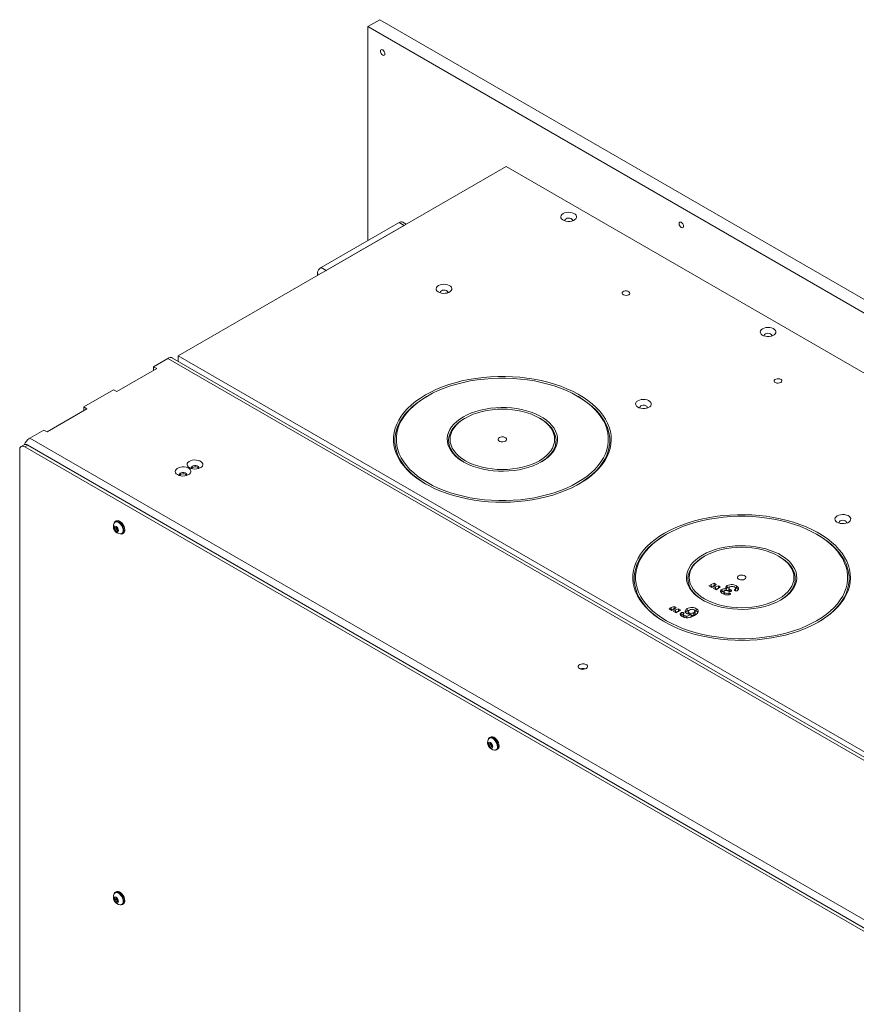
# Model space of a CAD drawing. Units: millimetres. Extents: x -1520 to 7266, y -7950 to 2985.
# Drawn here: x 4343 to 4937, y 2287 to 2985 of the extents above; entities that cross this region are included whole.
import ezdxf

# ---------------------------------------------------------------- set-up
doc = ezdxf.new("R2010")
doc.units = ezdxf.units.MM

msp = doc.modelspace()

# ---------------------------------------------------------------- linework, layer by layer
at = {"color": 7, "linetype": 'Continuous', "lineweight": 18}
for p, q in [((4598.61, 2984.74), (4590.13, 2979.84)), ((4598.61, 2984.74), (5466.94, 2483.46)), ((4590.13, 2979.84), (5458.45, 2478.56)), ((4590.13, 2828.01), (4590.13, 2979.84)), ((4455.78, 2746.34), (4688.41, 2880.64)), ((4688.41, 2880.64), (5360.17, 2492.84)), ((4612.4, 2840.87), (4557.18, 2808.99)), ((4615.94, 2838.83), (4560.71, 2806.95)), ((4615.94, 2838.83), (4612.4, 2840.87)), ((4617.43, 2839.66), (4614.9, 2841.11)), ((4616.35, 2839.04), (4615.94, 2838.83)), ((4560.71, 2806.95), (4557.18, 2808.99)), ((4560.71, 2806.95), (4560.37, 2806.72)), ((4560.71, 2806.92), (4560.71, 2806.95)), ((4554.57, 2805.35), (4554.57, 2803.37)), ((4448.25, 2744.48), (4438.2, 2738.68)), ((5121.13, 2356.03), (4448.25, 2744.48)), ((5124.63, 2356.38), (4451.75, 2744.83)), ((5127.53, 2358.54), (4455.78, 2746.34)), ((4455.78, 2742.5), (4455.78, 2746.34)), ((4412.22, 2721.03), (4440.5, 2737.36)), ((4440.5, 2737.36), (4438.2, 2738.68)), ((4438.2, 2738.68), (4438.2, 2736.03)), ((4409.92, 2722.36), (4388.71, 2710.11)), ((4409.92, 2722.36), (4412.22, 2721.03)), ((4632.4, 2717.84), (4631.69, 2717.43)), ((4739.48, 2717.43), (4738.77, 2717.84)), ((4391.01, 2708.78), (4388.71, 2710.11)), ((4388.71, 2710.11), (4388.71, 2707.46)), ((4362.72, 2692.46), (4391.01, 2708.78)), ((4659.35, 2702.29), (4658.64, 2701.88)), ((4712.53, 2701.88), (4711.82, 2702.29)), ((4360.42, 2693.78), (4350.38, 2687.99)), ((4360.42, 2693.78), (4362.72, 2692.46)), ((4346.47, 2683.33), (4344.35, 2682.11)), ((4348.97, 2683.09), (4346.85, 2681.86)), ((5012.66, 2297.5), (4346.85, 2681.86)), ((5014.78, 2298.72), (4348.97, 2683.09)), ((4350.38, 2687.99), (5023.27, 2299.54)), ((4343.31, 2679.82), (4343.31, 1388.05)), ((4411.22, 2628.66), (4410.95, 2628.51)), ((4411.8, 2629.29), (4411.1, 2628.88)), ((4410.59, 2624.74), (4411.65, 2624.84)), ((4410.59, 2623.33), (4410.59, 2624.74)), ((4411.7, 2623.97), (4410.59, 2623.33)), ((4411.65, 2622.01), (4410.59, 2623.33)), ((4411.65, 2624.84), (4412.71, 2623.52)), ((4412.71, 2622.62), (4411.65, 2622.01)), ((4412.71, 2622.11), (4411.65, 2622.01)), ((4411.7, 2624.67), (4411.7, 2624.79)), ((4411.7, 2624.78), (4411.7, 2624.67)), ((4411.7, 2623.97), (4411.7, 2624.67)), ((4412.23, 2623.31), (4411.7, 2623.97)), ((4412.71, 2622.7), (4412.23, 2623.31)), ((4412.71, 2623.52), (4412.71, 2622.11)), ((4415.7, 2620.28), (4415.97, 2620.43)), ((4416.1, 2620.22), (4416.8, 2620.63)), ((4802.11, 2619.87), (4801.4, 2619.46)), ((4909.18, 2619.46), (4908.47, 2619.87)), ((4829.05, 2604.32), (4828.35, 2603.91)), ((4882.24, 2603.91), (4881.53, 2604.32)), ((4832.11, 2583.3), (4833.71, 2584.22)), ((4833.71, 2584.22), (4835.79, 2585.07)), ((4833.71, 2582.58), (4833.71, 2584.22)), ((4833.71, 2582.58), (4835.79, 2583.43)), ((4837.14, 2584.29), (4835.71, 2583.06)), ((4835.79, 2585.07), (4837.14, 2584.29)), ((4835.79, 2583.43), (4835.79, 2585.07)), ((4835.79, 2583.43), (4836, 2583.31)), ((4845.14, 2581.83), (4845.14, 2583.46)), ((4834.11, 2582.14), (4832.11, 2583.3)), ((4833.53, 2582.48), (4833.71, 2582.58)), ((4835.71, 2583.06), (4834.11, 2582.14)), ((4835.11, 2581.57), (4836.71, 2582.49)), ((4837.11, 2580.41), (4835.11, 2581.57)), ((4836.52, 2580.75), (4836.71, 2580.85)), ((4836.71, 2582.49), (4838.79, 2583.34)), ((4836.71, 2580.85), (4836.71, 2582.49)), ((4836.71, 2580.85), (4838.79, 2581.7)), ((4838.7, 2581.33), (4837.11, 2580.41)), ((4840.13, 2582.56), (4838.7, 2581.33)), ((4838.79, 2583.34), (4840.13, 2582.56)), ((4838.79, 2581.7), (4838.79, 2583.34)), ((4838.79, 2581.7), (4838.99, 2581.58)), ((4840.72, 2578.6), (4841.25, 2579.06)), ((4841.25, 2579.06), (4841.25, 2580.7)), ((4842.6, 2579.09), (4842.6, 2577.46)), ((4843.19, 2577.19), (4843.19, 2578.34)), ((4844.32, 2581.02), (4845.14, 2581.83)), ((4844.32, 2580.09), (4844.32, 2581.23)), ((4846.15, 2579.52), (4845.88, 2579.67)), ((4846.17, 2576.89), (4846.17, 2578.21)), ((4846.19, 2581.57), (4846.19, 2579.93)), ((4846.94, 2579.25), (4846.94, 2580.65)), ((4847.04, 2577.17), (4847.04, 2577.98)), ((4847.76, 2579.37), (4847.76, 2580.24)), ((4850.35, 2580.16), (4850.35, 2580.41)), ((4850.78, 2582.02), (4851.64, 2581.63)), ((4850.93, 2580.02), (4850.93, 2581.65)), ((4851.64, 2581.63), (4851.64, 2583.27)), ((4803.83, 2566.97), (4805.43, 2567.89)), ((4805.83, 2565.81), (4803.83, 2566.97)), ((4805.24, 2566.15), (4805.43, 2566.26)), ((4805.43, 2567.89), (4807.51, 2568.74)), ((4805.43, 2566.26), (4805.43, 2567.89)), ((4805.43, 2566.26), (4807.51, 2567.1)), ((4807.42, 2566.74), (4805.83, 2565.81)), ((4806.83, 2565.24), (4808.42, 2566.16)), ((4808.82, 2564.08), (4806.83, 2565.24)), ((4808.85, 2567.96), (4807.42, 2566.74)), ((4807.51, 2568.74), (4808.85, 2567.96)), ((4807.51, 2567.1), (4807.51, 2568.74)), ((4807.51, 2567.1), (4807.71, 2566.98)), ((4808.24, 2564.42), (4808.42, 2564.53)), ((4808.42, 2566.16), (4810.5, 2567.01)), ((4808.42, 2564.53), (4808.42, 2566.16)), ((4808.42, 2564.53), (4810.5, 2565.37)), ((4810.42, 2565.01), (4808.82, 2564.08)), ((4811.85, 2566.23), (4810.42, 2565.01)), ((4810.5, 2567.01), (4811.85, 2566.23)), ((4810.5, 2565.37), (4810.5, 2567.01)), ((4810.5, 2565.37), (4810.71, 2565.25)), ((4812.13, 2562.31), (4812.46, 2562.66)), ((4812.46, 2562.66), (4812.46, 2564.29)), ((4813.87, 2562.91), (4813.87, 2561.27)), ((4813.9, 2563.08), (4813.9, 2564.29)), ((4816.55, 2565.47), (4816.55, 2567.11)), ((4817.36, 2564.97), (4817.36, 2563.34)), ((4817.97, 2563.12), (4817.97, 2564.14)), ((4819.52, 2561.38), (4819.52, 2563.01)), ((4821.31, 2562.59), (4821.31, 2564.23)), ((4822.19, 2565.84), (4823.13, 2565.44)), ((4822.3, 2563.84), (4822.3, 2565.47)), ((4823.13, 2565.44), (4823.13, 2567.07)), ((4814.4, 2560.93), (4814.4, 2562.16)), ((4816.42, 2560.63), (4816.42, 2561.87)), ((4818.73, 2561), (4819.52, 2561.38)), ((4676.67, 2475.42), (4676.4, 2475.27)), ((4677.25, 2476.05), (4676.55, 2475.64)), ((4676.04, 2471.5), (4677.1, 2471.6)), ((4676.04, 2470.09), (4676.04, 2471.5)), ((4677.14, 2470.73), (4676.04, 2470.09)), ((4677.1, 2468.77), (4676.04, 2470.09)), ((4677.1, 2471.6), (4678.16, 2470.28)), ((4678.16, 2469.38), (4677.1, 2468.77)), ((4678.16, 2468.87), (4677.1, 2468.77)), ((4677.14, 2471.43), (4677.14, 2471.55)), ((4677.15, 2471.54), (4677.14, 2471.43)), ((4677.14, 2470.73), (4677.14, 2471.43)), ((4677.67, 2470.07), (4677.14, 2470.73)), ((4678.16, 2469.46), (4677.67, 2470.07)), ((4678.16, 2470.28), (4678.16, 2468.87)), ((4681.15, 2467.04), (4681.42, 2467.19)), ((4681.55, 2466.98), (4682.25, 2467.39)), ((4410.59, 2361.82), (4411.65, 2361.91)), ((4410.59, 2360.4), (4410.59, 2361.82)), ((4411.7, 2361.04), (4410.59, 2360.4)), ((4411.65, 2359.08), (4410.59, 2360.4)), ((4411.22, 2365.74), (4410.95, 2365.58)), ((4411.8, 2366.36), (4411.1, 2365.95)), ((4411.65, 2361.91), (4412.71, 2360.59)), ((4411.7, 2361.86), (4411.7, 2361.75)), ((4411.7, 2361.75), (4411.7, 2361.86)), ((4411.7, 2361.04), (4411.7, 2361.75)), ((4412.23, 2360.38), (4411.7, 2361.04)), ((4412.71, 2359.77), (4412.23, 2360.38)), ((4412.71, 2360.59), (4412.71, 2359.18)), ((4412.71, 2359.7), (4411.65, 2359.08)), ((4412.71, 2359.18), (4411.65, 2359.08)), ((4415.7, 2357.35), (4415.97, 2357.51)), ((4416.1, 2357.29), (4416.8, 2357.7))]:
    msp.add_line(p, q, dxfattribs=at)
at = {"color": 7, "linetype": 'Continuous', "lineweight": 18, "flags": 128}
for points in [[(4600.73, 2959.63), (4600.12, 2960.12), (4599.61, 2960.82), (4599.26, 2961.61), (4599.14, 2962.39), (4599.26, 2963.02), (4599.61, 2963.42), (4600.12, 2963.52), (4600.73, 2963.3), (4601.34, 2962.81), (4601.86, 2962.12), (4602.2, 2961.32), (4602.32, 2960.55), (4602.2, 2959.92), (4601.86, 2959.52), (4601.34, 2959.42), (4600.73, 2959.63)], [(4728.65, 2847.21), (4727.79, 2846.57), (4727.23, 2845.82), (4727.01, 2845.02), (4727.14, 2844.21), (4727.62, 2843.45), (4728.41, 2842.78), (4729.46, 2842.25), (4730.71, 2841.88), (4732.08, 2841.7), (4733.48, 2841.73), (4734.83, 2841.95), (4736.04, 2842.37), (4737.03, 2842.94), (4737.75, 2843.64), (4738.14, 2844.41), (4738.18, 2845.22), (4737.88, 2846.01), (4737.24, 2846.74), (4736.31, 2847.34), (4735.15, 2847.8), (4733.83, 2848.07), (4732.43, 2848.15), (4731.05, 2848.02), (4729.76, 2847.7), (4728.65, 2847.21)], [(4730.73, 2843.59), (4730.18, 2843.13), (4729.96, 2842.58), (4730.09, 2842.03)], [(4735.12, 2842.03), (4735.19, 2842.16), (4735.23, 2842.72), (4734.92, 2843.26), (4734.3, 2843.69), (4733.45, 2843.96), (4732.49, 2844.04), (4731.54, 2843.91), (4730.73, 2843.59)], [(4812.51, 2837.37), (4811.9, 2837.86), (4811.39, 2838.56), (4811.04, 2839.36), (4810.92, 2840.13), (4811.04, 2840.76), (4811.39, 2841.16), (4811.9, 2841.26), (4812.51, 2841.05), (4813.12, 2840.56), (4813.64, 2839.86), (4813.98, 2839.06), (4814.1, 2838.29), (4813.98, 2837.66), (4813.64, 2837.26), (4813.12, 2837.16), (4812.51, 2837.37)], [(4557.18, 2808.99), (4556.07, 2808.21), (4555.25, 2807.32), (4554.74, 2806.36), (4554.57, 2805.35), (4554.74, 2804.35), (4555.07, 2803.66)], [(4640.26, 2796.18), (4639.4, 2795.54), (4638.84, 2794.8), (4638.62, 2794), (4638.75, 2793.19), (4639.23, 2792.43), (4640.02, 2791.76), (4641.07, 2791.22), (4642.32, 2790.85), (4643.69, 2790.68), (4645.1, 2790.7), (4646.44, 2790.93), (4647.65, 2791.34), (4648.64, 2791.91), (4649.36, 2792.61), (4649.75, 2793.39), (4649.79, 2794.2), (4649.49, 2794.99), (4648.85, 2795.71), (4647.92, 2796.32), (4646.76, 2796.77), (4645.44, 2797.05), (4644.04, 2797.13), (4642.66, 2797), (4641.37, 2796.68), (4640.26, 2796.18)], [(4646.74, 2791.01), (4646.8, 2791.14), (4646.84, 2791.7), (4646.53, 2792.23), (4645.91, 2792.66), (4645.06, 2792.94), (4644.1, 2793.01), (4643.15, 2792.88), (4642.35, 2792.57)], [(4642.35, 2792.57), (4641.8, 2792.1), (4641.57, 2791.56), (4641.7, 2791.01)], [(4775.21, 2789.71), (4774.38, 2789.38), (4773.39, 2789.25), (4772.39, 2789.33), (4771.51, 2789.61), (4770.86, 2790.06), (4770.54, 2790.61), (4770.59, 2791.2), (4771, 2791.73), (4771.71, 2792.14), (4772.64, 2792.38), (4773.65, 2792.4), (4774.6, 2792.22), (4775.38, 2791.85), (4775.87, 2791.34), (4776.01, 2790.76), (4775.78, 2790.19), (4775.21, 2789.71)], [(4870.07, 2765.56), (4869.21, 2764.92), (4868.65, 2764.18), (4868.43, 2763.38), (4868.56, 2762.57), (4869.04, 2761.81), (4869.83, 2761.14), (4870.88, 2760.61), (4872.13, 2760.24), (4873.5, 2760.06), (4874.91, 2760.09), (4876.25, 2760.31), (4877.46, 2760.72), (4878.45, 2761.3), (4879.17, 2761.99), (4879.56, 2762.77), (4879.6, 2763.58), (4879.3, 2764.37), (4878.66, 2765.1), (4877.73, 2765.7), (4876.57, 2766.16), (4875.25, 2766.43), (4873.85, 2766.51), (4872.47, 2766.38), (4871.18, 2766.06), (4870.07, 2765.56)], [(4872.16, 2761.95), (4871.61, 2761.49), (4871.38, 2760.94), (4871.51, 2760.39)], [(4876.55, 2760.39), (4876.61, 2760.52), (4876.65, 2761.08), (4876.34, 2761.61), (4875.72, 2762.05), (4874.87, 2762.32), (4873.91, 2762.4), (4872.96, 2762.27), (4872.16, 2761.95)], [(4631, 2718.66), (4627.44, 2716.46), (4624.14, 2714.13), (4621.13, 2711.67), (4618.4, 2709.11), (4615.99, 2706.44), (4613.89, 2703.68), (4612.12, 2700.85), (4610.69, 2697.95), (4609.6, 2695.01), (4608.85, 2692.03), (4608.45, 2689.03), (4608.41, 2686.02), (4608.72, 2683.01), (4609.38, 2680.03), (4610.38, 2677.07), (4611.73, 2674.17), (4613.42, 2671.32), (4615.44, 2668.54), (4617.77, 2665.85), (4620.42, 2663.26), (4623.36, 2660.77), (4626.59, 2658.41), (4630.08, 2656.17), (4633.83, 2654.08), (4637.82, 2652.14), (4642.02, 2650.36), (4646.42, 2648.74), (4651, 2647.3), (4655.74, 2646.05), (4660.62, 2644.98), (4665.6, 2644.1), (4670.68, 2643.42), (4675.83, 2642.94), (4681.02, 2642.66), (4686.24, 2642.58), (4691.45, 2642.71), (4696.63, 2643.04), (4701.76, 2643.57), (4706.82, 2644.3), (4711.78, 2645.23), (4716.63, 2646.34), (4721.33, 2647.65), (4725.87, 2649.13), (4730.22, 2650.79), (4734.37, 2652.61), (4738.3, 2654.59), (4741.99, 2656.72), (4745.42, 2658.99), (4748.57, 2661.38), (4751.44, 2663.89), (4754.01, 2666.51), (4756.27, 2669.23), (4758.2, 2672.02), (4759.81, 2674.89), (4761.07, 2677.81), (4761.99, 2680.77), (4762.56, 2683.76), (4762.78, 2686.77), (4762.65, 2689.78), (4762.17, 2692.78), (4761.33, 2695.75), (4760.15, 2698.68), (4758.64, 2701.56), (4756.78, 2704.38), (4754.61, 2707.11), (4752.11, 2709.76), (4749.32, 2712.3), (4746.23, 2714.72), (4742.87, 2717.03), (4739.24, 2719.19), (4735.37, 2721.21), (4731.28, 2723.07), (4726.97, 2724.77), (4722.48, 2726.3), (4717.82, 2727.65), (4713.01, 2728.81), (4708.07, 2729.78), (4703.04, 2730.56), (4697.92, 2731.14), (4692.75, 2731.52), (4687.54, 2731.7), (4682.33, 2731.68), (4677.13, 2731.45), (4671.97, 2731.02), (4666.87, 2730.39), (4661.85, 2729.56), (4656.95, 2728.54), (4652.17, 2727.33), (4647.55, 2725.93), (4643.1, 2724.36), (4638.85, 2722.62), (4634.81, 2720.72), (4631, 2718.66)], [(4632.41, 2717.85), (4628.91, 2715.68), (4625.67, 2713.38), (4622.7, 2710.96), (4620.04, 2708.43), (4617.67, 2705.79), (4615.63, 2703.07), (4613.91, 2700.28), (4612.52, 2697.43), (4611.48, 2694.52), (4610.78, 2691.59), (4610.43, 2688.63), (4610.43, 2685.67), (4610.78, 2682.71), (4611.48, 2679.77), (4612.52, 2676.87), (4613.91, 2674.02), (4615.63, 2671.22), (4617.67, 2668.5), (4620.04, 2665.87), (4622.7, 2663.34), (4625.67, 2660.92), (4628.91, 2658.62), (4632.41, 2656.45), (4636.16, 2654.43), (4640.15, 2652.56), (4644.34, 2650.85), (4648.73, 2649.31), (4653.29, 2647.94), (4658, 2646.76), (4662.84, 2645.77), (4667.78, 2644.97), (4672.81, 2644.37), (4677.89, 2643.96), (4683.02, 2643.76), (4688.15, 2643.76), (4693.28, 2643.96), (4698.36, 2644.37), (4703.39, 2644.97), (4708.33, 2645.77), (4713.17, 2646.76), (4717.88, 2647.94), (4722.44, 2649.31), (4726.83, 2650.85), (4731.02, 2652.56), (4735.01, 2654.43), (4738.76, 2656.45), (4742.26, 2658.62), (4745.51, 2660.92), (4748.47, 2663.34), (4751.13, 2665.87), (4753.5, 2668.5), (4755.54, 2671.22), (4757.26, 2674.02), (4758.65, 2676.87), (4759.69, 2679.77), (4760.39, 2682.71), (4760.74, 2685.67), (4760.74, 2688.63), (4760.39, 2691.59), (4759.69, 2694.52), (4758.65, 2697.43), (4757.26, 2700.28), (4755.54, 2703.07), (4753.5, 2705.79), (4751.13, 2708.43), (4748.47, 2710.96), (4745.51, 2713.38), (4742.26, 2715.68), (4738.76, 2717.85), (4735.01, 2719.87), (4731.02, 2721.74), (4726.83, 2723.45), (4722.44, 2724.99), (4717.88, 2726.35), (4713.17, 2727.53), (4708.33, 2728.53), (4703.39, 2729.33), (4698.36, 2729.93), (4693.28, 2730.33), (4688.15, 2730.54), (4683.02, 2730.54), (4677.89, 2730.33), (4672.81, 2729.93), (4667.78, 2729.33), (4662.84, 2728.53), (4658, 2727.53), (4653.29, 2726.35), (4648.73, 2724.99), (4644.34, 2723.45), (4640.15, 2721.74), (4636.16, 2719.87), (4632.41, 2717.85)], [(4883.04, 2727.46), (4882.21, 2727.13), (4881.23, 2727), (4880.23, 2727.08), (4879.34, 2727.36), (4878.7, 2727.81), (4878.38, 2728.36), (4878.42, 2728.94), (4878.83, 2729.48), (4879.55, 2729.89), (4880.47, 2730.13), (4881.48, 2730.15), (4882.44, 2729.97), (4883.22, 2729.6), (4883.71, 2729.09), (4883.85, 2728.51), (4883.62, 2727.94), (4883.04, 2727.46)], [(4631.7, 2717.44), (4628.15, 2715.24), (4624.87, 2712.91), (4621.87, 2710.46), (4619.16, 2707.89), (4616.77, 2705.22), (4614.7, 2702.47), (4612.96, 2699.64), (4611.55, 2696.75), (4610.49, 2693.81), (4609.78, 2690.83), (4609.43, 2687.83), (4609.43, 2684.83), (4609.78, 2681.83), (4610.49, 2678.86), (4611.55, 2675.92), (4612.96, 2673.02), (4614.7, 2670.19), (4616.77, 2667.44), (4619.16, 2664.77), (4621.87, 2662.21), (4624.87, 2659.75), (4628.15, 2657.42), (4631.34, 2655.44)], [(4739.83, 2655.44), (4743.02, 2657.42), (4746.3, 2659.75), (4749.3, 2662.21), (4752.01, 2664.77), (4754.4, 2667.44), (4756.47, 2670.19), (4758.21, 2673.02), (4759.62, 2675.92), (4760.68, 2678.86), (4761.39, 2681.83), (4761.74, 2684.83), (4761.74, 2687.83), (4761.39, 2690.83), (4760.68, 2693.81), (4759.62, 2696.75), (4758.21, 2699.64), (4756.47, 2702.47), (4754.4, 2705.22), (4752.01, 2707.89), (4749.3, 2710.46), (4746.3, 2712.91), (4743.02, 2715.24), (4739.48, 2717.43)], [(4657.94, 2703.11), (4655.43, 2701.52), (4653.2, 2699.8), (4651.27, 2697.97), (4649.64, 2696.03), (4648.34, 2694.02), (4647.38, 2691.95), (4646.76, 2689.83), (4646.5, 2687.69), (4646.58, 2685.54), (4647.03, 2683.41), (4647.82, 2681.31), (4648.95, 2679.26), (4650.42, 2677.29), (4652.2, 2675.4), (4654.28, 2673.62), (4656.65, 2671.97), (4659.28, 2670.45), (4662.15, 2669.08), (4665.23, 2667.88), (4668.5, 2666.85), (4671.92, 2666), (4675.47, 2665.35), (4679.1, 2664.89), (4682.8, 2664.63), (4686.52, 2664.58), (4690.23, 2664.74), (4693.9, 2665.09), (4697.49, 2665.65), (4700.98, 2666.4), (4704.32, 2667.34), (4707.5, 2668.46), (4710.48, 2669.74), (4713.23, 2671.19), (4715.74, 2672.78), (4717.97, 2674.5), (4719.9, 2676.33), (4721.53, 2678.26), (4722.83, 2680.28), (4723.79, 2682.35), (4724.41, 2684.47), (4724.67, 2686.61), (4724.59, 2688.76), (4724.14, 2690.89), (4723.35, 2692.99), (4722.22, 2695.04), (4720.76, 2697.01), (4718.97, 2698.9), (4716.89, 2700.68), (4714.52, 2702.33), (4711.89, 2703.85), (4709.02, 2705.22), (4705.94, 2706.42), (4702.67, 2707.45), (4699.25, 2708.3), (4695.71, 2708.95), (4692.07, 2709.41), (4688.37, 2709.66), (4684.65, 2709.71), (4680.94, 2709.56), (4677.27, 2709.2), (4673.68, 2708.65), (4670.19, 2707.9), (4666.85, 2706.96), (4663.67, 2705.84), (4660.69, 2704.55), (4657.94, 2703.11)], [(4781.68, 2714.54), (4780.82, 2713.9), (4780.26, 2713.16), (4780.04, 2712.35), (4780.18, 2711.55), (4780.65, 2710.79), (4781.44, 2710.12), (4782.49, 2709.58), (4783.74, 2709.21), (4785.11, 2709.03), (4786.52, 2709.06), (4787.86, 2709.29), (4789.07, 2709.7), (4790.07, 2710.27), (4790.78, 2710.97), (4791.17, 2711.75), (4791.22, 2712.56), (4790.91, 2713.35), (4790.27, 2714.07), (4789.34, 2714.68), (4788.18, 2715.13), (4786.86, 2715.41), (4785.46, 2715.48), (4784.08, 2715.36), (4782.79, 2715.04), (4781.68, 2714.54)], [(4783.77, 2710.93), (4783.22, 2710.46), (4782.99, 2709.92), (4783.12, 2709.37)], [(4788.16, 2709.37), (4788.22, 2709.49), (4788.27, 2710.06), (4787.96, 2710.59), (4787.33, 2711.02), (4786.48, 2711.3), (4785.52, 2711.37), (4784.57, 2711.24), (4783.77, 2710.93)], [(4659.35, 2702.29), (4656.91, 2700.74), (4654.74, 2699.05), (4652.87, 2697.24), (4651.31, 2695.34), (4650.08, 2693.37), (4649.2, 2691.33), (4648.66, 2689.25), (4648.49, 2687.15), (4648.66, 2685.05), (4649.2, 2682.97), (4650.08, 2680.93), (4651.31, 2678.95), (4652.87, 2677.05), (4654.74, 2675.25), (4656.91, 2673.56), (4659.35, 2672), (4662.05, 2670.59), (4664.97, 2669.34), (4668.1, 2668.26), (4671.39, 2667.36), (4674.82, 2666.65), (4678.35, 2666.14), (4681.95, 2665.83), (4685.59, 2665.73), (4689.22, 2665.83), (4692.82, 2666.14), (4696.35, 2666.65), (4699.78, 2667.36), (4703.07, 2668.26), (4706.2, 2669.34), (4709.12, 2670.59), (4711.82, 2672), (4714.26, 2673.56), (4716.43, 2675.25), (4718.3, 2677.05), (4719.86, 2678.95), (4721.09, 2680.93), (4721.97, 2682.97), (4722.51, 2685.05), (4722.69, 2687.15), (4722.51, 2689.25), (4721.97, 2691.33), (4721.09, 2693.37), (4719.86, 2695.34), (4718.3, 2697.24), (4716.43, 2699.05), (4714.26, 2700.74), (4711.82, 2702.29), (4709.12, 2703.7), (4706.2, 2704.96), (4703.07, 2706.04), (4699.78, 2706.94), (4696.35, 2707.64), (4692.82, 2708.15), (4689.22, 2708.46), (4685.59, 2708.57), (4681.95, 2708.46), (4678.35, 2708.15), (4674.82, 2707.64), (4671.39, 2706.94), (4668.1, 2706.04), (4664.97, 2704.96), (4662.05, 2703.7), (4659.35, 2702.29)], [(4658.64, 2701.88), (4656.17, 2700.31), (4653.97, 2698.61), (4652.07, 2696.79), (4650.47, 2694.87), (4649.21, 2692.88), (4648.29, 2690.82), (4647.71, 2688.72), (4647.49, 2686.6), (4647.62, 2684.47), (4648.11, 2682.37), (4648.95, 2680.3), (4650.13, 2678.28), (4651.64, 2676.35), (4653.47, 2674.5), (4655.59, 2672.77), (4658, 2671.16), (4658.29, 2670.99)], [(4712.88, 2670.99), (4713.8, 2671.55), (4716.14, 2673.19), (4718.19, 2674.95), (4719.94, 2676.82), (4721.37, 2678.78), (4722.47, 2680.81), (4723.22, 2682.89), (4723.62, 2685), (4723.66, 2687.13), (4723.35, 2689.25), (4722.69, 2691.34), (4721.68, 2693.38), (4720.33, 2695.36), (4718.66, 2697.25), (4716.68, 2699.04), (4714.41, 2700.72), (4712.53, 2701.88)], [(4683.46, 2688.37), (4682.87, 2687.88), (4682.6, 2687.3), (4682.69, 2686.7), (4683.13, 2686.16), (4683.86, 2685.73), (4684.81, 2685.48), (4685.85, 2685.42), (4686.85, 2685.58), (4687.71, 2685.92), (4688.3, 2686.42), (4688.57, 2687), (4688.48, 2687.6), (4688.04, 2688.14), (4687.31, 2688.57), (4686.36, 2688.82), (4685.32, 2688.87), (4684.32, 2688.72), (4683.46, 2688.37)], [(4455.18, 2662.11), (4456.28, 2661.61), (4457.57, 2661.29), (4458.96, 2661.16), (4460.36, 2661.24), (4461.68, 2661.51), (4462.84, 2661.97), (4463.77, 2662.57), (4464.4, 2663.3), (4464.71, 2664.09), (4464.67, 2664.9), (4464.27, 2665.68), (4463.56, 2666.37), (4462.57, 2666.95), (4461.36, 2667.36), (4460.01, 2667.58), (4458.61, 2667.61), (4457.24, 2667.43), (4455.99, 2667.07), (4454.93, 2666.53), (4454.15, 2665.86), (4453.67, 2665.1), (4453.54, 2664.29), (4453.76, 2663.49), (4454.32, 2662.75), (4455.18, 2662.11)], [(4463.66, 2667), (4464.77, 2666.51), (4466.06, 2666.19), (4467.44, 2666.06), (4468.84, 2666.13), (4470.16, 2666.41), (4471.32, 2666.86), (4472.25, 2667.47), (4472.89, 2668.19), (4473.2, 2668.99), (4473.15, 2669.8), (4472.76, 2670.57), (4472.05, 2671.27), (4471.05, 2671.84), (4469.84, 2672.26), (4468.5, 2672.48), (4467.09, 2672.51), (4465.72, 2672.33), (4464.47, 2671.96), (4463.42, 2671.43), (4462.63, 2670.76), (4462.16, 2670), (4462.02, 2669.19), (4462.24, 2668.39), (4462.8, 2667.64), (4463.66, 2667)], [(4470.21, 2666.42), (4470.34, 2666.74), (4470.3, 2667.33), (4469.89, 2667.86), (4469.17, 2668.27), (4468.25, 2668.51), (4467.24, 2668.54), (4466.28, 2668.35), (4465.5, 2667.98), (4465.01, 2667.47), (4464.87, 2666.89), (4465.03, 2666.42)], [(4469.57, 2667.15), (4470.14, 2666.66), (4470.25, 2666.49)], [(4461.72, 2661.52), (4461.86, 2661.84), (4461.81, 2662.43), (4461.4, 2662.96), (4460.69, 2663.37), (4459.76, 2663.61), (4458.76, 2663.64), (4457.8, 2663.45), (4457.02, 2663.08), (4456.53, 2662.57), (4456.39, 2661.99), (4456.55, 2661.52)], [(4461.08, 2662.25), (4461.65, 2661.77), (4461.76, 2661.59)], [(4800.7, 2620.69), (4797.14, 2618.49), (4793.85, 2616.16), (4790.83, 2613.7), (4788.11, 2611.14), (4785.7, 2608.47), (4783.6, 2605.71), (4781.83, 2602.88), (4780.39, 2599.99), (4779.3, 2597.04), (4778.56, 2594.06), (4778.16, 2591.06), (4778.12, 2588.05), (4778.42, 2585.05), (4779.08, 2582.06), (4780.09, 2579.11), (4781.44, 2576.2), (4783.13, 2573.35), (4785.14, 2570.57), (4787.48, 2567.88), (4790.12, 2565.29), (4793.07, 2562.8), (4796.29, 2560.44), (4799.79, 2558.2), (4803.54, 2556.11), (4807.52, 2554.17), (4811.73, 2552.39), (4816.13, 2550.77), (4820.71, 2549.33), (4825.45, 2548.08), (4830.32, 2547.01), (4835.31, 2546.13), (4840.39, 2545.45), (4845.54, 2544.97), (4850.73, 2544.69), (4855.94, 2544.61), (4861.15, 2544.74), (4866.34, 2545.07), (4871.47, 2545.6), (4876.53, 2546.33), (4881.49, 2547.26), (4886.33, 2548.37), (4891.03, 2549.68), (4895.57, 2551.16), (4899.93, 2552.82), (4904.08, 2554.64), (4908, 2556.62), (4911.69, 2558.75), (4915.12, 2561.02), (4918.28, 2563.41), (4921.15, 2565.93), (4923.72, 2568.55), (4925.97, 2571.26), (4927.91, 2574.06), (4929.51, 2576.92), (4930.78, 2579.84), (4931.7, 2582.8), (4932.27, 2585.8), (4932.49, 2588.8), (4932.36, 2591.81), (4931.87, 2594.81), (4931.04, 2597.78), (4929.86, 2600.71), (4928.34, 2603.59), (4926.49, 2606.41), (4924.31, 2609.14), (4921.82, 2611.79), (4919.02, 2614.33), (4915.94, 2616.76), (4912.57, 2619.06), (4908.95, 2621.22), (4905.08, 2623.24), (4900.98, 2625.1), (4896.68, 2626.8), (4892.18, 2628.33), (4887.52, 2629.68), (4882.71, 2630.84), (4877.78, 2631.81), (4872.74, 2632.59), (4867.63, 2633.17), (4862.45, 2633.55), (4857.25, 2633.73), (4852.03, 2633.71), (4846.83, 2633.48), (4841.67, 2633.05), (4836.57, 2632.42), (4831.56, 2631.59), (4826.65, 2630.57), (4821.88, 2629.36), (4817.26, 2627.96), (4812.81, 2626.39), (4808.55, 2624.65), (4804.51, 2622.75), (4800.7, 2620.69)], [(4802.12, 2619.88), (4798.61, 2617.71), (4795.37, 2615.41), (4792.41, 2612.99), (4789.74, 2610.46), (4787.38, 2607.82), (4785.33, 2605.11), (4783.61, 2602.31), (4782.23, 2599.46), (4781.18, 2596.56), (4780.49, 2593.62), (4780.13, 2590.66), (4780.13, 2587.7), (4780.49, 2584.74), (4781.18, 2581.8), (4782.23, 2578.9), (4783.61, 2576.05), (4785.33, 2573.25), (4787.38, 2570.54), (4789.74, 2567.9), (4792.41, 2565.37), (4795.37, 2562.95), (4798.61, 2560.65), (4802.12, 2558.48), (4805.87, 2556.46), (4809.85, 2554.59), (4814.05, 2552.88), (4818.43, 2551.34), (4822.99, 2549.98), (4827.7, 2548.79), (4832.54, 2547.8), (4837.49, 2547), (4842.51, 2546.4), (4847.6, 2546), (4852.72, 2545.79), (4857.86, 2545.79), (4862.98, 2546), (4868.07, 2546.4), (4873.1, 2547), (4878.04, 2547.8), (4882.88, 2548.79), (4887.59, 2549.98), (4892.15, 2551.34), (4896.53, 2552.88), (4900.73, 2554.59), (4904.71, 2556.46), (4908.47, 2558.48), (4911.97, 2560.65), (4915.21, 2562.95), (4918.17, 2565.37), (4920.84, 2567.9), (4923.2, 2570.54), (4925.25, 2573.25), (4926.97, 2576.05), (4928.35, 2578.9), (4929.4, 2581.8), (4930.1, 2584.74), (4930.45, 2587.7), (4930.45, 2590.66), (4930.1, 2593.62), (4929.4, 2596.56), (4928.35, 2599.46), (4926.97, 2602.31), (4925.25, 2605.11), (4923.2, 2607.82), (4920.84, 2610.46), (4918.17, 2612.99), (4915.21, 2615.41), (4911.97, 2617.71), (4908.47, 2619.88), (4904.71, 2621.9), (4900.73, 2623.77), (4896.53, 2625.48), (4892.15, 2627.02), (4887.59, 2628.38), (4882.88, 2629.57), (4878.04, 2630.56), (4873.1, 2631.36), (4868.07, 2631.96), (4862.98, 2632.36), (4857.86, 2632.57), (4852.72, 2632.57), (4847.6, 2632.36), (4842.51, 2631.96), (4837.49, 2631.36), (4832.54, 2630.56), (4827.7, 2629.57), (4822.99, 2628.38), (4818.43, 2627.02), (4814.05, 2625.48), (4809.85, 2623.77), (4805.87, 2621.9), (4802.12, 2619.88)], [(4923.1, 2632.9), (4922.24, 2632.26), (4921.68, 2631.51), (4921.46, 2630.71), (4921.6, 2629.91), (4922.07, 2629.14), (4922.86, 2628.47), (4923.91, 2627.94), (4925.17, 2627.57), (4926.54, 2627.39), (4927.94, 2627.42), (4929.29, 2627.65), (4930.49, 2628.06), (4931.49, 2628.63), (4932.2, 2629.33), (4932.59, 2630.11), (4932.64, 2630.92), (4932.33, 2631.71), (4931.69, 2632.43), (4930.77, 2633.04), (4929.6, 2633.49), (4928.28, 2633.77), (4926.89, 2633.84), (4925.5, 2633.72), (4924.21, 2633.4), (4923.1, 2632.9)], [(4413.33, 2622.46), (4413.2, 2623.27), (4412.84, 2624.11), (4412.3, 2624.85), (4411.65, 2625.36), (4411.01, 2625.59), (4410.47, 2625.48), (4410.1, 2625.06), (4409.97, 2624.39), (4410.1, 2623.58), (4410.47, 2622.74), (4411.01, 2622), (4411.65, 2621.49), (4412.3, 2621.26), (4412.84, 2621.37), (4413.2, 2621.79), (4413.33, 2622.46)], [(4417.13, 2622.51), (4417, 2623.68), (4416.62, 2624.93), (4416.01, 2626.14), (4415.22, 2627.23), (4414.32, 2628.13), (4413.36, 2628.76), (4412.41, 2629.08), (4411.56, 2629.06), (4410.86, 2628.71), (4410.35, 2628.05), (4410.18, 2627.58)], [(4416.69, 2622.45), (4416.56, 2623.57), (4416.2, 2624.75), (4415.62, 2625.9), (4414.87, 2626.94), (4414.01, 2627.8), (4413.1, 2628.39), (4412.2, 2628.7), (4411.39, 2628.68), (4410.72, 2628.34), (4410.27, 2627.75)], [(4416.96, 2622.61), (4416.83, 2623.73), (4416.47, 2624.91), (4415.89, 2626.06), (4415.14, 2627.1), (4414.28, 2627.95), (4413.37, 2628.55), (4412.47, 2628.85), (4411.66, 2628.83), (4411.22, 2628.66)], [(4417.84, 2622.91), (4417.71, 2624.09), (4417.33, 2625.33), (4416.72, 2626.55), (4415.93, 2627.64), (4415.02, 2628.54), (4414.06, 2629.17), (4413.12, 2629.49), (4412.27, 2629.47), (4411.8, 2629.29)], [(4925.19, 2629.29), (4924.64, 2628.82), (4924.42, 2628.27), (4924.55, 2627.72)], [(4929.58, 2627.72), (4929.64, 2627.85), (4929.69, 2628.42), (4929.38, 2628.95), (4928.76, 2629.38), (4927.9, 2629.65), (4926.94, 2629.73), (4925.99, 2629.6), (4925.19, 2629.29)], [(4414.52, 2620.07), (4415.22, 2619.98), (4416.01, 2620.17), (4416.62, 2620.68), (4417, 2621.48), (4417.13, 2622.51)], [(4801.41, 2619.47), (4797.86, 2617.27), (4794.57, 2614.94), (4791.57, 2612.49), (4788.87, 2609.92), (4786.48, 2607.26), (4784.4, 2604.5), (4782.66, 2601.67), (4781.26, 2598.78), (4780.2, 2595.84), (4779.49, 2592.86), (4779.14, 2589.87), (4779.14, 2586.86), (4779.49, 2583.86), (4780.2, 2580.89), (4781.26, 2577.95), (4782.66, 2575.06), (4784.4, 2572.23), (4786.48, 2569.47), (4788.87, 2566.8), (4791.57, 2564.24), (4794.57, 2561.78), (4797.86, 2559.45), (4801.05, 2557.47)], [(4909.53, 2557.47), (4912.72, 2559.45), (4916.01, 2561.78), (4919.01, 2564.24), (4921.71, 2566.8), (4924.11, 2569.47), (4926.18, 2572.23), (4927.92, 2575.06), (4929.32, 2577.95), (4930.38, 2580.89), (4931.09, 2583.86), (4931.45, 2586.86), (4931.45, 2589.87), (4931.09, 2592.86), (4930.38, 2595.84), (4929.32, 2598.78), (4927.92, 2601.67), (4926.18, 2604.5), (4924.11, 2607.26), (4921.71, 2609.92), (4919.01, 2612.49), (4916.01, 2614.94), (4912.72, 2617.27), (4909.18, 2619.46)], [(4827.64, 2605.14), (4825.14, 2603.55), (4822.91, 2601.83), (4820.97, 2600), (4819.35, 2598.07), (4818.05, 2596.05), (4817.08, 2593.98), (4816.47, 2591.86), (4816.2, 2589.72), (4816.29, 2587.57), (4816.73, 2585.44), (4817.52, 2583.34), (4818.66, 2581.29), (4820.12, 2579.32), (4821.9, 2577.43), (4823.99, 2575.65), (4826.36, 2574), (4828.99, 2572.48), (4831.86, 2571.11), (4834.94, 2569.91), (4838.21, 2568.88), (4841.63, 2568.03), (4845.17, 2567.38), (4848.81, 2566.92), (4852.5, 2566.67), (4856.22, 2566.61), (4859.93, 2566.77), (4863.6, 2567.12), (4867.2, 2567.68), (4870.68, 2568.43), (4874.03, 2569.37), (4877.21, 2570.49), (4880.19, 2571.77), (4882.94, 2573.22), (4885.44, 2574.81), (4887.67, 2576.53), (4889.61, 2578.36), (4891.23, 2580.29), (4892.53, 2582.31), (4893.5, 2584.38), (4894.11, 2586.5), (4894.38, 2588.64), (4894.29, 2590.79), (4893.85, 2592.92), (4893.06, 2595.02), (4891.93, 2597.07), (4890.46, 2599.04), (4888.68, 2600.93), (4886.59, 2602.71), (4884.22, 2604.36), (4881.59, 2605.88), (4878.72, 2607.25), (4875.64, 2608.45), (4872.38, 2609.48), (4868.95, 2610.33), (4865.41, 2610.98), (4861.77, 2611.44), (4858.08, 2611.69), (4854.36, 2611.75), (4850.65, 2611.59), (4846.98, 2611.24), (4843.39, 2610.68), (4839.9, 2609.93), (4836.55, 2608.99), (4833.38, 2607.87), (4830.4, 2606.59), (4827.64, 2605.14)], [(4829.06, 2604.32), (4826.61, 2602.77), (4824.44, 2601.08), (4822.57, 2599.28), (4821.01, 2597.38), (4819.79, 2595.4), (4818.9, 2593.36), (4818.37, 2591.28), (4818.19, 2589.18), (4818.37, 2587.08), (4818.9, 2585), (4819.79, 2582.96), (4821.01, 2580.98), (4822.57, 2579.08), (4824.44, 2577.28), (4826.61, 2575.59), (4829.06, 2574.04), (4831.75, 2572.62), (4834.68, 2571.37), (4837.8, 2570.29), (4841.09, 2569.39), (4844.52, 2568.68), (4848.05, 2568.17), (4851.65, 2567.87), (4855.29, 2567.76), (4858.93, 2567.87), (4862.53, 2568.17), (4866.06, 2568.68), (4869.49, 2569.39), (4872.78, 2570.29), (4875.9, 2571.37), (4878.83, 2572.62), (4881.52, 2574.04), (4883.97, 2575.59), (4886.14, 2577.28), (4888.01, 2579.08), (4889.57, 2580.98), (4890.79, 2582.96), (4891.68, 2585), (4892.21, 2587.08), (4892.39, 2589.18), (4892.21, 2591.28), (4891.68, 2593.36), (4890.79, 2595.4), (4889.57, 2597.38), (4888.01, 2599.28), (4886.14, 2601.08), (4883.97, 2602.77), (4881.52, 2604.32), (4878.83, 2605.74), (4875.9, 2606.99), (4872.78, 2608.07), (4869.49, 2608.97), (4866.06, 2609.67), (4862.53, 2610.19), (4858.93, 2610.49), (4855.29, 2610.6), (4851.65, 2610.49), (4848.05, 2610.19), (4844.52, 2609.67), (4841.09, 2608.97), (4837.8, 2608.07), (4834.68, 2606.99), (4831.75, 2605.74), (4829.06, 2604.32)], [(4828.35, 2603.92), (4825.88, 2602.34), (4823.68, 2600.64), (4821.77, 2598.82), (4820.18, 2596.9), (4818.92, 2594.91), (4817.99, 2592.85), (4817.42, 2590.75), (4817.19, 2588.63), (4817.33, 2586.51), (4817.81, 2584.4), (4818.65, 2582.33), (4819.83, 2580.32), (4821.34, 2578.38), (4823.17, 2576.53), (4825.3, 2574.8), (4827.71, 2573.19), (4828, 2573.02)], [(4882.59, 2573.02), (4883.5, 2573.58), (4885.84, 2575.22), (4887.9, 2576.98), (4889.65, 2578.85), (4891.08, 2580.81), (4892.17, 2582.84), (4892.92, 2584.92), (4893.32, 2587.04), (4893.37, 2589.16), (4893.05, 2591.28), (4892.39, 2593.37), (4891.38, 2595.41), (4890.03, 2597.39), (4888.36, 2599.28), (4886.38, 2601.08), (4884.11, 2602.75), (4882.24, 2603.91)], [(4853.17, 2590.4), (4852.57, 2589.91), (4852.3, 2589.33), (4852.39, 2588.73), (4852.83, 2588.19), (4853.57, 2587.76), (4854.51, 2587.51), (4855.55, 2587.45), (4856.56, 2587.61), (4857.41, 2587.96), (4858.01, 2588.45), (4858.28, 2589.03), (4858.19, 2589.63), (4857.75, 2590.17), (4857.01, 2590.6), (4856.07, 2590.85), (4855.03, 2590.91), (4854.02, 2590.75), (4853.17, 2590.4)], [(4740.28, 2524.62), (4741.19, 2524.25), (4742.26, 2524.06), (4743.38, 2524.09), (4744.43, 2524.32), (4745.28, 2524.74), (4745.85, 2525.3), (4746.08, 2525.93), (4745.94, 2526.57), (4745.45, 2527.15), (4744.66, 2527.61), (4743.66, 2527.89), (4742.54, 2527.97), (4741.45, 2527.84), (4740.49, 2527.51), (4739.76, 2527.01), (4739.36, 2526.41), (4739.31, 2525.77), (4739.63, 2525.15), (4740.28, 2524.62)], [(4678.78, 2469.22), (4678.65, 2470.03), (4678.29, 2470.87), (4677.74, 2471.61), (4677.1, 2472.12), (4676.46, 2472.35), (4675.91, 2472.24), (4675.55, 2471.82), (4675.42, 2471.15), (4675.55, 2470.34), (4675.91, 2469.5), (4676.46, 2468.76), (4677.1, 2468.25), (4677.74, 2468.02), (4678.29, 2468.13), (4678.65, 2468.55), (4678.78, 2469.22)], [(4682.58, 2469.27), (4682.45, 2470.44), (4682.07, 2471.69), (4681.46, 2472.9), (4680.67, 2473.99), (4679.76, 2474.89), (4678.8, 2475.52), (4677.86, 2475.84), (4677.01, 2475.82), (4676.3, 2475.47), (4675.8, 2474.81), (4675.63, 2474.34)], [(4682.14, 2469.21), (4682.01, 2470.33), (4681.65, 2471.51), (4681.07, 2472.66), (4680.32, 2473.7), (4679.46, 2474.56), (4678.55, 2475.15), (4677.65, 2475.46), (4676.84, 2475.44), (4676.17, 2475.1), (4675.71, 2474.51)], [(4682.4, 2469.37), (4682.28, 2470.49), (4681.92, 2471.67), (4681.34, 2472.82), (4680.59, 2473.86), (4679.73, 2474.71), (4678.82, 2475.31), (4677.92, 2475.61), (4677.11, 2475.59), (4676.67, 2475.42)], [(4683.29, 2469.68), (4683.16, 2470.85), (4682.77, 2472.09), (4682.17, 2473.31), (4681.38, 2474.4), (4680.47, 2475.3), (4679.51, 2475.93), (4678.57, 2476.25), (4677.71, 2476.23), (4677.25, 2476.05)], [(4679.97, 2466.83), (4680.67, 2466.74), (4681.46, 2466.93), (4682.07, 2467.44), (4682.45, 2468.24), (4682.58, 2469.27)], [(4413.33, 2359.53), (4413.2, 2360.35), (4412.84, 2361.18), (4412.3, 2361.92), (4411.65, 2362.44), (4411.01, 2362.66), (4410.47, 2362.56), (4410.1, 2362.14), (4409.97, 2361.47), (4410.1, 2360.65), (4410.47, 2359.81), (4411.01, 2359.08), (4411.65, 2358.56), (4412.3, 2358.34), (4412.84, 2358.44), (4413.2, 2358.86), (4413.33, 2359.53)], [(4417.13, 2359.58), (4417, 2360.76), (4416.62, 2362), (4416.01, 2363.21), (4415.22, 2364.31), (4414.32, 2365.2), (4413.36, 2365.83), (4412.41, 2366.15), (4411.56, 2366.13), (4410.86, 2365.78), (4410.35, 2365.12), (4410.18, 2364.66)], [(4416.69, 2359.53), (4416.56, 2360.65), (4416.2, 2361.83), (4415.62, 2362.98), (4414.87, 2364.02), (4414.01, 2364.87), (4413.1, 2365.47), (4412.2, 2365.77), (4411.39, 2365.75), (4410.72, 2365.42), (4410.27, 2364.83)], [(4416.96, 2359.68), (4416.83, 2360.8), (4416.47, 2361.98), (4415.89, 2363.13), (4415.14, 2364.17), (4414.28, 2365.02), (4413.37, 2365.62), (4412.47, 2365.93), (4411.66, 2365.91), (4411.22, 2365.74)], [(4417.84, 2359.99), (4417.71, 2361.17), (4417.33, 2362.41), (4416.72, 2363.62), (4415.93, 2364.72), (4415.02, 2365.61), (4414.06, 2366.24), (4413.12, 2366.56), (4412.27, 2366.54), (4411.8, 2366.36)], [(4414.52, 2357.15), (4415.22, 2357.06), (4416.01, 2357.24), (4416.62, 2357.76), (4417, 2358.55), (4417.13, 2359.58)]]:
    msp.add_lwpolyline(points, dxfattribs=at)
at = {"color": 7, "linetype": 'Continuous', "lineweight": 18}
for centre, radius, start, end in [((4613.87, 2838.82), 2.51, 65.69288, 125.61758), ((4450.3, 2741.62), 3.52, 65.69288, 125.61758), ((4345.47, 2680.17), 2.18, 50.79671, 189.21404), ((4355.98, 2679.13), 10.48, 122.29735, 156.72013), ((4347.5, 2681.04), 2.51, 54.38242, 114.30712), ((4467.66, 2664.15), 3.55, 57.53261, 138.72699), ((4459.18, 2659.25), 3.55, 57.53261, 138.72699), ((4415.02, 2625.37), 5.32, 153.33572, 266.6589), ((4414, 2624.78), 2.3, 182.63929, 219.77207), ((4413.79, 2624.53), 1.98, 218.06225, 237.233), ((4414.68, 2622.1), 2.04, 270.6605, 10.08469), ((4414.6, 2622.36), 2.37, 305.37932, 5.93286), ((4415.36, 2622.66), 2.49, 305.37932, 5.93286), ((4742.69, 2519.31), 5.41, 69.58061, 110.41939), ((4680.46, 2472.13), 5.32, 153.33572, 266.6589), ((4679.44, 2471.54), 2.3, 182.63929, 219.77207), ((4679.23, 2471.29), 1.98, 218.06225, 237.233), ((4680.13, 2468.86), 2.04, 270.6605, 10.08469), ((4680.05, 2469.12), 2.37, 305.37932, 5.93286), ((4680.81, 2469.42), 2.49, 305.37932, 5.93286), ((4415.02, 2362.44), 5.32, 153.33572, 266.6589), ((4414, 2361.85), 2.3, 182.63929, 219.77207), ((4413.79, 2361.6), 1.98, 218.06225, 237.233), ((4415.36, 2359.73), 2.49, 305.37932, 5.93286), ((4414.68, 2359.17), 2.04, 270.6605, 10.08469), ((4414.6, 2359.44), 2.37, 305.37932, 5.93286)]:
    msp.add_arc(centre, radius, start, end, dxfattribs=at)
for points, knots in [([(4844.32, 2581.23), (4844.23, 2581.45), (4844.06, 2581.88), (4844.16, 2582.71), (4844.77, 2583.18), (4845.14, 2583.46)], [0, 0, 0, 0, 0.281327, 0.562158, 1, 1, 1, 1]), ([(4845.14, 2583.46), (4845.69, 2583.7), (4846.78, 2584.18), (4848.76, 2584.22), (4850.43, 2583.88), (4851.24, 2583.47), (4851.64, 2583.27)], [0, 0, 0, 0, 0.279233, 0.558563, 0.779135, 1, 1, 1, 1]), ([(4841.76, 2577.73), (4841.4, 2577.97), (4840.69, 2578.44), (4840.26, 2579.3), (4840.45, 2580.12), (4840.98, 2580.5), (4841.25, 2580.7)], [0, 0, 0, 0, 0.280727, 0.560361, 0.780073, 1, 1, 1, 1]), ([(4841.25, 2580.7), (4841.49, 2580.82), (4841.95, 2581.05), (4843.03, 2581.26), (4843.83, 2581.24), (4844.32, 2581.23)], [0, 0, 0, 0, 0.2801818, 0.559786, 1, 1, 1, 1]), ([(4841.25, 2579.06), (4841.49, 2579.18), (4841.95, 2579.41), (4842.55, 2579.56), (4842.86, 2579.57), (4842.86, 2579.57)], [0, 0, 0, 0, 0.500479, 0.999925, 1, 1, 1, 1]), ([(4846.99, 2577.14), (4846.68, 2577.03), (4846.06, 2576.8), (4844.95, 2576.78), (4843.39, 2576.96), (4842.43, 2577.41), (4841.76, 2577.73)], [0, 0, 0, 0, 0.185898, 0.373202, 0.560667, 1, 1, 1, 1]), ([(4843.08, 2579.77), (4842.92, 2579.65), (4842.61, 2579.41), (4842.56, 2578.98), (4842.78, 2578.61), (4843.05, 2578.43), (4843.19, 2578.34)], [0, 0, 0, 0, 0.27919, 0.558809, 0.779241, 1, 1, 1, 1]), ([(4845.88, 2579.67), (4845.65, 2579.78), (4845.2, 2580), (4844.38, 2580.12), (4843.61, 2580.03), (4843.26, 2579.86), (4843.08, 2579.77)], [0, 0, 0, 0, 0.280451, 0.560279, 0.77973, 1, 1, 1, 1]), ([(4843.19, 2578.34), (4843.42, 2578.22), (4843.87, 2577.98), (4845.01, 2577.91), (4845.73, 2578.1), (4846.17, 2578.21)], [0, 0, 0, 0, 0.280281, 0.55791, 1, 1, 1, 1]), ([(4845.14, 2581.83), (4845.67, 2582.12), (4846.2, 2582.41), (4846.87, 2582.43), (4846.88, 2582.43)], [0, 0, 0, 0, 0.994205, 1, 1, 1, 1]), ([(4847.81, 2579.39), (4847.67, 2579.33), (4847.38, 2579.2), (4846.7, 2579.23), (4846.36, 2579.41), (4846.15, 2579.52)], [0, 0, 0, 0, 0.279741, 0.559489, 1, 1, 1, 1]), ([(4846.94, 2582.48), (4846.72, 2582.34), (4846.27, 2582.04), (4846.12, 2581.47), (4846.41, 2580.99), (4846.77, 2580.76), (4846.94, 2580.65)], [0, 0, 0, 0, 0.28032, 0.558999, 0.779106, 1, 1, 1, 1]), ([(4846.17, 2578.21), (4846.26, 2578.21), (4846.45, 2578.21), (4846.75, 2578.13), (4846.93, 2578.03), (4847.04, 2577.98)], [0, 0, 0, 0, 0.278048, 0.558793, 1, 1, 1, 1]), ([(4846.24, 2579.93), (4846.22, 2579.89), (4846.16, 2579.71), (4846.32, 2579.54), (4846.44, 2579.41)], [0, 0, 0, 0, 0.2269529, 1, 1, 1, 1]), ([(4850.25, 2582.48), (4849.98, 2582.6), (4849.43, 2582.85), (4848.44, 2582.92), (4847.57, 2582.79), (4847.15, 2582.59), (4846.94, 2582.48)], [0, 0, 0, 0, 0.279741, 0.559153, 0.779479, 1, 1, 1, 1]), ([(4846.94, 2580.65), (4847.09, 2580.57), (4847.37, 2580.43), (4847.64, 2580.3), (4847.76, 2580.24)], [0, 0, 0, 0, 0.55996, 1, 1, 1, 1]), ([(4847.04, 2577.98), (4847.13, 2577.91), (4847.31, 2577.77), (4847.34, 2577.51), (4847.23, 2577.29), (4847.07, 2577.19), (4846.99, 2577.14)], [0, 0, 0, 0, 0.279141, 0.559066, 0.779358, 1, 1, 1, 1]), ([(4847.76, 2580.24), (4847.86, 2580.17), (4848.07, 2580.03), (4848.17, 2579.78), (4848.06, 2579.55), (4847.9, 2579.45), (4847.81, 2579.39)], [0, 0, 0, 0, 0.280636, 0.559144, 0.779307, 1, 1, 1, 1]), ([(4850.35, 2580.41), (4850.48, 2580.61), (4850.75, 2580.99), (4851, 2581.56), (4850.82, 2582.11), (4850.44, 2582.36), (4850.25, 2582.48)], [0, 0, 0, 0, 0.280913, 0.561347, 0.780182, 1, 1, 1, 1]), ([(4850.61, 2579.9), (4850.5, 2579.98), (4850.35, 2580.1), (4850.29, 2580.29), (4850.33, 2580.37), (4850.35, 2580.41)], [0, 0, 0, 0, 0.5587384, 0.779747, 1, 1, 1, 1]), ([(4852.31, 2579.88), (4852.17, 2579.82), (4851.89, 2579.69), (4851.37, 2579.66), (4850.93, 2579.74), (4850.71, 2579.84), (4850.61, 2579.9)], [0, 0, 0, 0, 0.279864, 0.559128, 0.779575, 1, 1, 1, 1]), ([(4850.88, 2579.84), (4850.91, 2579.88), (4850.95, 2579.94), (4850.92, 2580), (4850.91, 2580.01)], [0, 0, 0, 0, 0.793469, 1, 1, 1, 1]), ([(4851.64, 2583.27), (4852.03, 2583), (4852.81, 2582.46), (4853.18, 2581.49), (4853.05, 2580.59), (4852.56, 2580.12), (4852.31, 2579.88)], [0, 0, 0, 0, 0.280135, 0.560164, 0.780629, 1, 1, 1, 1]), ([(4851.64, 2581.63), (4852.06, 2581.37), (4852.63, 2581.03), (4852.78, 2580.57), (4852.82, 2580.46)], [0, 0, 0, 0, 0.75411, 1, 1, 1, 1]), ([(4813.11, 2561.47), (4812.78, 2561.69), (4812.11, 2562.14), (4811.72, 2562.94), (4811.79, 2563.71), (4812.24, 2564.1), (4812.46, 2564.29)], [0, 0, 0, 0, 0.2806, 0.560836, 0.780983, 1, 1, 1, 1]), ([(4812.46, 2564.29), (4812.58, 2564.34), (4812.82, 2564.45), (4813.25, 2564.47), (4813.63, 2564.43), (4813.81, 2564.34), (4813.9, 2564.29)], [0, 0, 0, 0, 0.279384, 0.559262, 0.779594, 1, 1, 1, 1]), ([(4812.46, 2562.66), (4812.58, 2562.71), (4812.82, 2562.81), (4813.25, 2562.84), (4813.63, 2562.79), (4813.81, 2562.7), (4813.9, 2562.66)], [0, 0, 0, 0, 0.279384, 0.559262, 0.779594, 1, 1, 1, 1]), ([(4814.07, 2563.39), (4813.99, 2563.28), (4813.84, 2563.04), (4813.88, 2562.69), (4814.06, 2562.39), (4814.29, 2562.24), (4814.4, 2562.16)], [0, 0, 0, 0, 0.279946, 0.559835, 0.779851, 1, 1, 1, 1]), ([(4813.9, 2564.29), (4814, 2564.22), (4814.19, 2564.08), (4814.29, 2563.75), (4814.15, 2563.53), (4814.07, 2563.39)], [0, 0, 0, 0, 0.280149, 0.560641, 1, 1, 1, 1]), ([(4816.34, 2563.64), (4815.95, 2563.93), (4815.17, 2564.51), (4815.08, 2565.56), (4815.6, 2566.45), (4816.23, 2566.89), (4816.55, 2567.11)], [0, 0, 0, 0, 0.279358, 0.558694, 0.779301, 1, 1, 1, 1]), ([(4815.47, 2564.44), (4815.53, 2564.56), (4815.73, 2564.95), (4816.21, 2565.26), (4816.55, 2565.47)], [0, 0, 0, 0, 0.304366, 1, 1, 1, 1]), ([(4819.52, 2563.01), (4818.85, 2563.01), (4817.65, 2563.01), (4816.74, 2563.45), (4816.34, 2563.64)], [0, 0, 0, 0, 0.559388, 1, 1, 1, 1]), ([(4816.42, 2561.87), (4817.06, 2562.03), (4818.2, 2562.32), (4819.11, 2562.8), (4819.52, 2563.01)], [0, 0, 0, 0, 0.558372, 1, 1, 1, 1]), ([(4816.55, 2567.11), (4817.09, 2567.36), (4818.18, 2567.86), (4820.17, 2567.98), (4821.89, 2567.68), (4822.72, 2567.27), (4823.13, 2567.07)], [0, 0, 0, 0, 0.279737, 0.559072, 0.779419, 1, 1, 1, 1]), ([(4816.55, 2565.47), (4817.07, 2565.77), (4817.59, 2566.07), (4818.27, 2566.12), (4818.27, 2566.12)], [0, 0, 0, 0, 0.997427, 1, 1, 1, 1]), ([(4818.29, 2566.09), (4818.05, 2565.93), (4817.58, 2565.62), (4817.3, 2565.06), (4817.45, 2564.52), (4817.8, 2564.26), (4817.97, 2564.14)], [0, 0, 0, 0, 0.280658, 0.560269, 0.780167, 1, 1, 1, 1]), ([(4817.97, 2564.14), (4818.25, 2564.02), (4818.82, 2563.77), (4819.83, 2563.75), (4820.69, 2563.91), (4821.1, 2564.12), (4821.31, 2564.23)], [0, 0, 0, 0, 0.279333, 0.558682, 0.779189, 1, 1, 1, 1]), ([(4821.7, 2566.31), (4821.41, 2566.43), (4820.82, 2566.68), (4819.45, 2566.63), (4818.73, 2566.29), (4818.29, 2566.09)], [0, 0, 0, 0, 0.279556, 0.560163, 1, 1, 1, 1]), ([(4819.52, 2562.17), (4819.64, 2562.16), (4820.04, 2562.13), (4820.69, 2562.29), (4821.1, 2562.49), (4821.31, 2562.59)], [0, 0, 0, 0, 0.184883, 0.592162, 1, 1, 1, 1]), ([(4821.31, 2564.23), (4821.55, 2564.39), (4822.05, 2564.73), (4822.34, 2565.32), (4822.26, 2565.9), (4821.89, 2566.17), (4821.7, 2566.31)], [0, 0, 0, 0, 0.280632, 0.560542, 0.780374, 1, 1, 1, 1]), ([(4821.31, 2562.59), (4821.55, 2562.76), (4822.03, 2563.09), (4822.34, 2563.56), (4822.28, 2563.8), (4822.27, 2563.83)], [0, 0, 0, 0, 0.466805, 0.932408, 1, 1, 1, 1]), ([(4823.13, 2567.07), (4823.51, 2566.81), (4824.28, 2566.29), (4824.69, 2565.26), (4824.34, 2564.19), (4823.38, 2563.18), (4822.43, 2562.59), (4821.96, 2562.3)], [0, 0, 0, 0, 0.186548, 0.372644, 0.559111, 0.779339, 1, 1, 1, 1]), ([(4823.13, 2565.44), (4823.55, 2565.18), (4824.1, 2564.85), (4824.25, 2564.41), (4824.29, 2564.3)], [0, 0, 0, 0, 0.75793, 1, 1, 1, 1]), ([(4821.96, 2562.3), (4821.34, 2561.97), (4820.1, 2561.31), (4818.18, 2560.74), (4816.5, 2560.59), (4815.23, 2560.68), (4814.05, 2560.98), (4813.42, 2561.3), (4813.11, 2561.47)], [0, 0, 0, 0, 0.250298, 0.499929, 0.624964, 0.7499, 0.874878, 1, 1, 1, 1]), ([(4814.4, 2562.16), (4814.56, 2562.09), (4814.87, 2561.94), (4815.58, 2561.83), (4816.1, 2561.85), (4816.42, 2561.87)], [0, 0, 0, 0, 0.28001, 0.560507, 1, 1, 1, 1])]:
    msp.add_open_spline(points, degree=3, knots=knots, dxfattribs=at)

doc.saveas('drawing.dxf')
